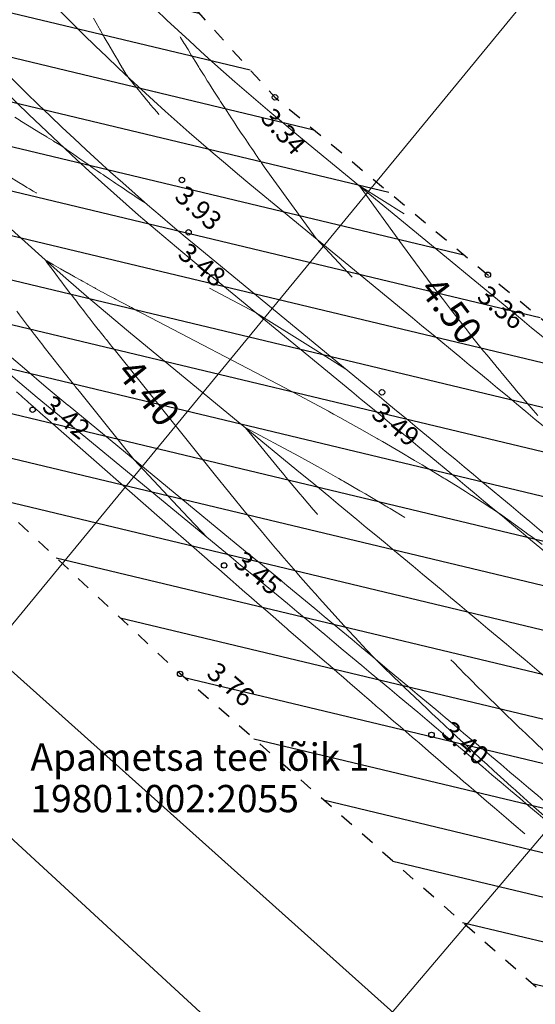
# Model space of a CAD drawing. Units: metres. Extents: x 533114 to 534079, y 6587221 to 6588450.
# Drawn here: x 533352 to 533371, y 6588028 to 6588064 of the extents above; entities that cross this region are included whole.
import ezdxf
from ezdxf.enums import TextEntityAlignment as Align

# ---------------------------------------------------------------- set-up
doc = ezdxf.new("R2010")
doc.units = ezdxf.units.M
for name, pattern in [('DASHED', [0.75, 0.5, -0.25]), ('DGN Style 2', [18.089916, 10.853949, -7.235966]), ('KRUUSKILL', [2, 1, -1])]:
    doc.linetypes.add(name, pattern=pattern)
for name, color, linetype in [('_kaevepõhi', 6, 'Continuous'), ('KORGUS-EH2000', 7, 'Continuous'), ('PIIR', 32, 'Continuous')]:
    doc.layers.add(name, color=color, linetype=linetype)
for name, color, linetype, lineweight in [('L_AADRESS', 7, 'Continuous', 0), ('TP-Korgused', 7, 'Continuous', 0), ('TP-piketaaz', 7, 'Continuous', 0), ('TP-tee', 3, 'Continuous', 0), ('TP-teetelg', 5, 'DASHED', 0), ('TP-vertikaal', 111, 'Continuous', 0), ('TUNNUS', 7, 'Continuous', 0)]:
    doc.layers.add(name, color=color, linetype=linetype, lineweight=lineweight)
doc.layers.add('TP-viirutus-kruuskate', color=7, linetype='Continuous', lineweight=0, true_color=0xedcd58)
doc.styles.add('italic', font='italic')
doc.styles.add('romanc', font='romanc')
doc.styles.add('Style-Arial', font='arial.ttf')

msp = doc.modelspace()

# ---------------------------------------------------------------- hatches: boundary and pattern name
at = {"layer": '_kaevepõhi', "ltscale": 0.5}
h = msp.add_hatch(dxfattribs=at)
h.set_pattern_fill('ANSI31', color=256, scale=0.5, angle=-58.46086295)
h.paths.add_polyline_path([(533315.924, 6588113.069), (533324.14, 6588115.144), (533329.516, 6588117.338), (533332.35, 6588113.525), (533337.342, 6588114.636), (533344.566, 6588122.808), (533349.889, 6588127.644), (533353.336, 6588131.417), (533361.048, 6588139.382), (533368.468, 6588146.728), (533375.14, 6588153.57), (533381.395, 6588159.872), (533396.981, 6588176.335), (533403.426, 6588183.362), (533404.765, 6588184.23), (533409.509, 6588189.509), (533415.33, 6588199.706), (533418.562, 6588203.284), (533423.196, 6588207.593), (533428.446, 6588212.658), (533431.089, 6588210.185), (533432.317, 6588208.226), (533437.218, 6588211.297), (533443.706, 6588216.451), (533449.082, 6588220.637), (533451.429, 6588223.185), (533449.513, 6588225.374), (533445.015, 6588224.589), (533449.429, 6588229.053), (533452.395, 6588231.953), (533453.413, 6588227.884), (533454.397, 6588225.952), (533457.832, 6588228.899), (533463.492, 6588223.122), (533456.175, 6588215.607), (533450.92, 6588210.383), (533444.179, 6588203.546), (533440.099, 6588199.294), (533434.412, 6588193.266), (533426.441, 6588185.421), (533420.613, 6588179.311), (533411.491, 6588169.191), (533404.413, 6588162.005), (533397.857, 6588155.102), (533387.805, 6588145.213), (533375.518, 6588132.246), (533358.827, 6588115.745), (533345.474, 6588101.735), (533347.358, 6588099.186), (533348.497, 6588097.379), (533344.848, 6588094.832), (533340.413, 6588087.611), (533344.163, 6588080.922), (533350.324, 6588073.586), (533355.452, 6588067.626), (533361.542, 6588060.882), (533369.35, 6588054.375), (533375.821, 6588049.081), (533385.37, 6588040.905), (533394.444, 6588033.173), (533402.173, 6588026.304), (533410.918, 6588018.811), (533420.775, 6588010.209), (533429.341, 6588002.95), (533438.182, 6587994.969), (533448.308, 6587986.456), (533457.585, 6587978.011), (533466.759, 6587969.993), (533475.142, 6587962.664), (533483.086, 6587955.83), (533492.426, 6587947.646), (533501.35, 6587939.862), (533510.01, 6587932.501), (533518.869, 6587924.584), (533527.057, 6587917.554), (533536.467, 6587909.391), (533543.452, 6587903.357), (533551.78, 6587895.986), (533560.695, 6587888.079), (533568.841, 6587881.132), (533576.467, 6587874.492), (533584.306, 6587867.519), (533592.843, 6587860.074), (533602.228, 6587851.904), (533612.9, 6587842.801), (533621.083, 6587835.478), (533630.147, 6587827.952), (533639.836, 6587819.469), (533649.905, 6587810.544), (533658.021, 6587803.316), (533666.099, 6587796.333), (533674.474, 6587788.987), (533682.268, 6587781.862), (533687.036, 6587777.851), (533692.498, 6587773.178), (533696.195, 6587769.975), (533703.439, 6587763.8), (533711.885, 6587756.541), (533720.381, 6587749.332), (533728.173, 6587742.452), (533740.152, 6587732.504), (533749.574, 6587723.928), (533756.731, 6587717.865), (533765.434, 6587710.308), (533774.387, 6587702.703), (533783.695, 6587696.687), (533790.102, 6587691.323), (533802.843, 6587680.424), (533806.63, 6587676.557), (533811.179, 6587671.352), (533817.979, 6587665.219), (533826.69, 6587657.622), (533832.085, 6587652.995), (533839.85, 6587646.251), (533850.082, 6587637.467), (533857.986, 6587630.474), (533863.483, 6587625.698), (533874.92, 6587616.288), (533881.213, 6587610.391), (533892.948, 6587600.283), (533901.128, 6587593.494), (533915.168, 6587581.258), (533923.977, 6587574.179), (533937.628, 6587557.538), (533944.275, 6587546.34), (533946.245, 6587538.564), (533948.159, 6587532.56), (533945.346, 6587533.307), (533941.473, 6587534.397), (533939.643, 6587535.637), (533938.972, 6587538.721), (533941.425, 6587541.113), (533939.334, 6587547.819), (533935.428, 6587553.634), (533928.591, 6587562.549), (533922.723, 6587569.937), (533917.839, 6587574.22), (533912.179, 6587578.816), (533909.44, 6587581.048), (533906.896, 6587583.434), (533903.6, 6587586.299), (533900.58, 6587588.851), (533896.172, 6587588.322), (533891.377, 6587582.707), (533895.619, 6587577.35), (533900.873, 6587573.463), (533903.359, 6587571.171), (533910.643, 6587564.03), (533916.527, 6587558.902), (533922.447, 6587553.653), (533926.756, 6587548.757), (533923.686, 6587546.722), (533921.438, 6587549.108), (533916.837, 6587553.642), (533914.008, 6587556.008), (533905.999, 6587563.043), (533898.271, 6587570.184), (533893.313, 6587574.845), (533884.694, 6587577.173), (533873.828, 6587587.167), (533863.645, 6587595.186), (533846.532, 6587612.139), (533840.367, 6587617.597), (533837.135, 6587620.169), (533831.324, 6587625.367), (533820.018, 6587633.497), (533809.387, 6587643.111), (533792.924, 6587656.762), (533778.354, 6587670.283), (533766.309, 6587681.176), (533744.582, 6587699.889), (533733.522, 6587709.86), (533730.645, 6587706.349), (533728.756, 6587704.617), (533725.856, 6587701.893), (533722.773, 6587698.617), (533718.081, 6587702.56), (533712.434, 6587707.313), (533717.274, 6587713.109), (533721.069, 6587719.877), (533714.039, 6587726.243), (533702.665, 6587736.286), (533674.308, 6587761.032), (533665.307, 6587768.152), (533654.056, 6587777.985), (533638.461, 6587792.014), (533625.586, 6587803.171), (533610.019, 6587817.265), (533596.748, 6587828.799), (533588.287, 6587835.095), (533582.913, 6587836.496), (533580.454, 6587838.55), (533577.59, 6587836.158), (533572.956, 6587841.386), (533570.996, 6587850.035), (533561.312, 6587859.618), (533549.536, 6587869.772), (533537.816, 6587880.125), (533525.183, 6587891.187), (533492.344, 6587921.292), (533475.189, 6587936.24), (533458.173, 6587951.27), (533441.833, 6587965.58), (533416.833, 6587987.411), (533409.575, 6587994.87), (533405.967, 6587994.805), (533402.798, 6587991.846), (533398.949, 6587988.283), (533393.836, 6587994.261), (533390.674, 6587997.632), (533392.59, 6588001.573), (533396.266, 6588005.137), (533394.328, 6588006.93), (533386.073, 6588015.021), (533373.16, 6588026.469), (533358.065, 6588039.747), (533343.288, 6588053.578), (533333.38, 6588065.221), (533322.563, 6588081.549), (533316.039, 6588098.152), (533310.3, 6588114.276), (533314.948, 6588116.295)])

# ---------------------------------------------------------------- linework, layer by layer
at = {"layer": '_kaevepõhi', "linetype": 'KRUUSKILL', "ltscale": 0.5, "flags": 128}
msp.add_lwpolyline([(533315.924, 6588113.069), (533324.14, 6588115.144), (533329.516, 6588117.338), (533332.35, 6588113.525), (533337.342, 6588114.636), (533344.566, 6588122.808), (533349.889, 6588127.644), (533353.336, 6588131.417), (533361.048, 6588139.382), (533368.468, 6588146.728), (533375.14, 6588153.57), (533381.395, 6588159.872), (533396.981, 6588176.335), (533403.426, 6588183.362), (533404.765, 6588184.23), (533409.509, 6588189.509), (533415.33, 6588199.706), (533418.562, 6588203.284), (533423.196, 6588207.593), (533428.446, 6588212.658), (533431.089, 6588210.185), (533432.317, 6588208.226), (533437.218, 6588211.297), (533443.706, 6588216.451), (533449.082, 6588220.637), (533451.429, 6588223.185), (533449.513, 6588225.374), (533445.015, 6588224.589), (533449.429, 6588229.053), (533452.395, 6588231.953), (533453.413, 6588227.884), (533454.397, 6588225.952), (533457.832, 6588228.899), (533463.492, 6588223.122), (533456.175, 6588215.607), (533450.92, 6588210.383), (533444.179, 6588203.546), (533440.099, 6588199.294), (533434.412, 6588193.266), (533426.441, 6588185.421), (533420.613, 6588179.311), (533411.491, 6588169.191), (533404.413, 6588162.005), (533397.857, 6588155.102), (533387.805, 6588145.213), (533375.518, 6588132.246), (533358.827, 6588115.745), (533345.474, 6588101.735), (533347.358, 6588099.186), (533348.497, 6588097.379), (533344.848, 6588094.832), (533340.413, 6588087.611), (533344.163, 6588080.922), (533350.324, 6588073.586), (533355.452, 6588067.626), (533361.542, 6588060.882), (533369.35, 6588054.375), (533375.821, 6588049.081), (533385.37, 6588040.905), (533394.444, 6588033.173), (533402.173, 6588026.304), (533410.918, 6588018.811), (533420.775, 6588010.209), (533429.341, 6588002.95), (533438.182, 6587994.969), (533448.308, 6587986.456), (533457.585, 6587978.011), (533466.759, 6587969.993), (533475.142, 6587962.664), (533483.086, 6587955.83), (533492.426, 6587947.646), (533501.35, 6587939.862), (533510.01, 6587932.501), (533518.869, 6587924.584), (533527.057, 6587917.554), (533536.467, 6587909.391), (533543.452, 6587903.357), (533551.78, 6587895.986), (533560.695, 6587888.079), (533568.841, 6587881.132), (533576.467, 6587874.492), (533584.306, 6587867.519), (533592.843, 6587860.074), (533602.228, 6587851.904), (533612.9, 6587842.801), (533621.083, 6587835.478), (533630.147, 6587827.952), (533639.836, 6587819.469), (533649.905, 6587810.544), (533658.021, 6587803.316), (533666.099, 6587796.333), (533674.474, 6587788.987), (533682.268, 6587781.862), (533687.036, 6587777.851), (533692.498, 6587773.178), (533696.195, 6587769.975), (533703.439, 6587763.8), (533711.885, 6587756.541), (533720.381, 6587749.332), (533728.173, 6587742.452), (533740.152, 6587732.504), (533749.574, 6587723.928), (533756.731, 6587717.865), (533765.434, 6587710.308), (533774.387, 6587702.703), (533783.695, 6587696.687), (533790.102, 6587691.323), (533802.843, 6587680.424), (533806.63, 6587676.557), (533811.179, 6587671.352), (533817.979, 6587665.219), (533826.69, 6587657.622), (533832.085, 6587652.995), (533839.85, 6587646.251), (533850.082, 6587637.467), (533857.986, 6587630.474), (533863.483, 6587625.698), (533874.92, 6587616.288), (533881.213, 6587610.391), (533892.948, 6587600.283), (533901.128, 6587593.494), (533915.168, 6587581.258), (533923.977, 6587574.179), (533937.628, 6587557.538), (533944.275, 6587546.34), (533946.245, 6587538.564), (533948.159, 6587532.56), (533945.346, 6587533.307), (533941.473, 6587534.397), (533939.643, 6587535.637), (533938.972, 6587538.721), (533941.425, 6587541.113), (533939.334, 6587547.819), (533935.428, 6587553.634), (533928.591, 6587562.549), (533922.723, 6587569.937), (533917.839, 6587574.22), (533912.179, 6587578.816), (533909.44, 6587581.048), (533906.896, 6587583.434), (533903.6, 6587586.299), (533900.58, 6587588.851), (533896.172, 6587588.322), (533891.377, 6587582.707), (533895.619, 6587577.35), (533900.873, 6587573.463), (533903.359, 6587571.171), (533910.643, 6587564.03), (533916.527, 6587558.902), (533922.447, 6587553.653), (533926.756, 6587548.757), (533923.686, 6587546.722), (533921.438, 6587549.108), (533916.837, 6587553.642), (533914.008, 6587556.008), (533905.999, 6587563.043), (533898.271, 6587570.184), (533893.313, 6587574.845), (533884.694, 6587577.173), (533873.828, 6587587.167), (533863.645, 6587595.186), (533846.532, 6587612.139), (533840.367, 6587617.597), (533837.135, 6587620.169), (533831.324, 6587625.367), (533820.018, 6587633.497), (533809.387, 6587643.111), (533792.924, 6587656.762), (533778.354, 6587670.283), (533766.309, 6587681.176), (533744.582, 6587699.889), (533733.522, 6587709.86), (533730.645, 6587706.349), (533728.756, 6587704.617), (533725.856, 6587701.893), (533722.773, 6587698.617), (533718.081, 6587702.56), (533712.434, 6587707.313), (533717.274, 6587713.109), (533721.069, 6587719.877), (533714.039, 6587726.243), (533702.665, 6587736.286), (533674.308, 6587761.032), (533665.307, 6587768.152), (533654.056, 6587777.985), (533638.461, 6587792.014), (533625.586, 6587803.171), (533610.019, 6587817.265), (533596.748, 6587828.799), (533588.287, 6587835.095), (533582.913, 6587836.496), (533580.454, 6587838.55), (533577.59, 6587836.158), (533572.956, 6587841.386), (533570.996, 6587850.035), (533561.312, 6587859.618), (533549.536, 6587869.772), (533537.816, 6587880.125), (533525.183, 6587891.187), (533492.344, 6587921.292), (533475.189, 6587936.24), (533458.173, 6587951.27), (533441.833, 6587965.58), (533416.833, 6587987.411), (533409.575, 6587994.87), (533405.967, 6587994.805), (533402.798, 6587991.846), (533398.949, 6587988.283), (533393.836, 6587994.261), (533390.674, 6587997.632), (533392.59, 6588001.573), (533396.266, 6588005.137), (533394.328, 6588006.93), (533386.073, 6588015.021), (533373.16, 6588026.469), (533358.065, 6588039.747), (533343.288, 6588053.578), (533333.38, 6588065.221), (533322.563, 6588081.549), (533316.039, 6588098.152), (533310.3, 6588114.276), (533314.948, 6588116.295)], close=True, dxfattribs=at)
at = {"layer": 'KORGUS-EH2000', "linetype": 'Continuous'}
for centre in [(533361.542, 6588060.882), (533358.129, 6588057.849), (533358.375, 6588055.932), (533369.35, 6588054.375), (533365.466, 6588050.067), (533352.656, 6588049.429), (533359.677, 6588043.722), (533358.065, 6588039.747), (533367.282, 6588037.511)]:
    msp.add_circle(centre, 0.1, dxfattribs=at)
at = {"layer": 'PIIR', "color": 240, "linetype": 'Continuous', "lineweight": 0}
for points in [[(533510.76, 6588262.36), (533586.77, 6588340.38), (533606.52, 6588321.77), (533587.62, 6588232.61), (533383.72, 6588024.88), (533376.65, 6588017.68), (533344.49, 6588046.47), (533335.98, 6588055.33), (533331.84, 6588060.65), (533327.71, 6588066.32), (533323.57, 6588072.58), (533319.44, 6588080.02), (533319.41, 6588080.08), (533326.35, 6588087.33), (533337.96, 6588099.49), (533346.78, 6588077.3), (533347.79, 6588095.03), (533476.44, 6588227.12), (533488.07, 6588235.45), (533501.03, 6588248.79)], [(533315.17, 6588076.66), (533319.41, 6588080.08), (533319.44, 6588080.02), (533323.57, 6588072.58), (533327.71, 6588066.32), (533331.84, 6588060.65), (533335.98, 6588055.33), (533344.49, 6588046.47), (533376.65, 6588017.68), (533400.96, 6587995.71), (533397.19, 6587992.31), (533389.81, 6587999.08), (533385.37, 6588003.12), (533363.31, 6588023.19), (533335.79, 6588048.53), (533324.26, 6588061.31)], [(533297.25, 6588015.97), (533335.79, 6588048.53), (533363.31, 6588023.19), (533322.33, 6587988.07)]]:
    msp.add_lwpolyline(points, close=True, dxfattribs=at)
at = {"layer": 'TP-piketaaz', "color": 9, "linetype": 'Continuous', "lineweight": 13, "flags": 128}
for points in [[(533372.993, 6588067.196), (533346.088, 6588034.493)], [(533387.817, 6588053.214), (533361.203, 6588021.888)]]:
    msp.add_lwpolyline(points, dxfattribs=at)
at = {"layer": 'TP-tee', "color": 9, "linetype": 'Continuous', "lineweight": 13}
for p, q in [((533366.587, 6588052.796), (533360.626, 6588057.7)), ((533364.364, 6588050.093), (533358.402, 6588054.998)), ((533359.916, 6588044.687), (533353.955, 6588049.592))]:
    msp.add_line(p, q, dxfattribs=at)
at = {"layer": 'TP-tee', "color": 9, "linetype": 'Continuous', "lineweight": 13, "extrusion": (0, 0, -1)}
msp.add_lwpolyline([(-533339.695, 6588087.24, -0.099393), (-533362.214, 6588059.631), (-533368.176, 6588054.727, 0.007139), (-533390.173, 6588036.096), (-533691.259, 6587773.616, -0.001318), (-533695.204, 6587770.196), (-533773.293, 6587702.84, -0.049389), (-533778.774, 6587698.985), (-533781.672, 6587697.348, 0.049389), (-533785.299, 6587694.796)], format="xyb", dxfattribs=at)
at = {"layer": 'TP-tee', "color": 9, "linetype": 'Continuous', "lineweight": 13}
for radius, start in [(103.5, 193.84618), (93, 207.51523), (96.5, 207.51527)]:
    msp.add_arc((533419.712, 6588129.518), radius, start, 230.55505, dxfattribs=at)
at = {"layer": 'TP-tee', "color": 9, "linetype": 'Continuous', "lineweight": 13, "extrusion": (0, 0, -1)}
for radius in [1007, 1003.5, 996.5]:
    msp.add_arc((-532726.803, 6587275.155), radius, 129.444952, 131.081095, dxfattribs=at)
at = {"layer": 'TP-teetelg', "color": 9, "linetype": 'ByBlock', "lineweight": 0}
msp.add_lwpolyline([(533318.777, 6588121.157), (533322.623, 6588105.569, 0.161509), (533356.179, 6588052.295), (533362.14, 6588047.39, -0.007139), (533383.93, 6588028.935), (533685.016, 6587766.456, 0.001318), (533688.999, 6587763.002), (533868.696, 6587608.006, -0.005763), (533877.335, 6587600.379), (533895.019, 6587584.401)], format="xyb", dxfattribs=at)
at = {"layer": 'TP-vertikaal', "color": 9, "linetype": 'Continuous', "lineweight": 13, "flags": 128}
for points, elevation in [([(533357.289, 6588060.244), (533357.267, 6588060.271), (533357.121, 6588060.445), (533357.096, 6588060.475), (533356.972, 6588060.624), (533356.925, 6588060.68), (533356.824, 6588060.803), (533356.756, 6588060.886), (533356.664, 6588060.998), (533356.587, 6588061.092), (533356.466, 6588061.24), (533356.418, 6588061.298), (533356.383, 6588061.341), (533356.25, 6588061.505), (533356.239, 6588061.52), (533356.148, 6588061.632), (533356.111, 6588061.693), (533356.093, 6588061.723), (533355.957, 6588061.948), (533355.946, 6588061.967), (533355.812, 6588062.192), (533355.802, 6588062.209), (533355.672, 6588062.427), (533355.551, 6588062.633), (533355.534, 6588062.662), (533355.417, 6588062.862), (533355.396, 6588062.898), (533355.284, 6588063.091), (533355.259, 6588063.133), (533355.235, 6588063.175), (533355.133, 6588063.352), (533355.123, 6588063.369), (533355.093, 6588063.422), (533354.988, 6588063.606), (533354.889, 6588063.779)], 4.4), ([(533356.824, 6588056.986), (533356.622, 6588057.117), (533356.423, 6588057.249), (533356.393, 6588057.269), (533356.358, 6588057.292), (533356.164, 6588057.421), (533356.111, 6588057.456), (533355.935, 6588057.573), (533355.784, 6588057.675), (533355.707, 6588057.727), (533355.618, 6588057.787), (533355.479, 6588057.881), (533355.393, 6588057.939), (533355.294, 6588058.007), (533355.251, 6588058.035), (533355.148, 6588058.106), (533355.024, 6588058.191), (533354.881, 6588058.29), (533354.797, 6588058.347), (533354.725, 6588058.397), (533354.571, 6588058.504), (533354.392, 6588058.629), (533354.345, 6588058.662), (533354.304, 6588058.69), (533354.119, 6588058.82), (533353.905, 6588058.971), (533353.885, 6588058.985), (533353.756, 6588059.077), (533353.693, 6588059.114), (533353.661, 6588059.134), (533353.423, 6588059.277), (533353.417, 6588059.281), (533353.183, 6588059.422), (533353.173, 6588059.428), (533352.944, 6588059.568), (533352.723, 6588059.704), (533352.705, 6588059.715), (533352.686, 6588059.727), (533352.466, 6588059.862), (533352.254, 6588059.994), (533352.228, 6588060.011), (533352.203, 6588060.027), (533352.006, 6588060.149)], 4.3), ([(533371.179, 6588049.215), (533371.011, 6588049.41), (533370.863, 6588049.582), (533370.847, 6588049.601), (533370.799, 6588049.656), (533370.399, 6588050.126), (533370.315, 6588050.226), (533369.868, 6588050.76), (533369.81, 6588050.831), (533369.794, 6588050.85), (533369.683, 6588050.984), (533369.65, 6588051.024), (533369.319, 6588051.429), (533369.194, 6588051.581), (533368.803, 6588052.069), (533368.601, 6588052.321), (533368.573, 6588052.356), (533368.537, 6588052.401), (533368.477, 6588052.477), (533368.208, 6588052.82), (533368.013, 6588053.067), (533367.717, 6588053.452), (533367.432, 6588053.822), (533367.327, 6588053.96), (533367.306, 6588053.987), (533366.213, 6588055.465), (533364.646, 6588057.631), (533366.28, 6588056.609)], 4.5), ([(533371.505, 6588034.455), (533370.929, 6588034.967), (533370.65, 6588035.216), (533370.246, 6588035.58), (533370.232, 6588035.593), (533370.053, 6588035.755), (533369.566, 6588036.197), (533369.309, 6588036.432), (533369.158, 6588036.571), (533368.889, 6588036.818), (533368.76, 6588036.937), (533368.457, 6588037.217), (533368.215, 6588037.441), (533367.979, 6588037.661), (533367.777, 6588037.85), (533367.543, 6588038.069), (533367.3, 6588038.297), (533367.145, 6588038.444), (533366.875, 6588038.7), (533366.659, 6588038.904), (533366.309, 6588039.238), (533366.209, 6588039.334), (533366.141, 6588039.399), (533365.854, 6588039.674), (533365.545, 6588039.972), (533365.35, 6588040.16), (533365.177, 6588040.329), (533364.897, 6588040.627), (533364.469, 6588041.088), (533364.453, 6588041.106), (533364.445, 6588041.113), (533364.268, 6588041.306), (533364.26, 6588041.315), (533364.101, 6588041.489), (533364.073, 6588041.519), (533363.643, 6588041.992), (533363.163, 6588042.527), (533363.1, 6588042.597), (533363.024, 6588042.683), (533363.005, 6588042.704), (533362.876, 6588042.849), (533362.484, 6588043.295), (533362.409, 6588043.38), (533362.303, 6588043.502), (533361.798, 6588044.083), (533361.748, 6588044.142), (533361.67, 6588044.232), (533361.562, 6588044.36), (533361.193, 6588044.793), (533361.031, 6588044.985), (533360.592, 6588045.508), (533360.482, 6588045.64), (533360.46, 6588045.666), (533359.311, 6588047.075), (533355.644, 6588051.645), (533355.6, 6588051.7), (533355.462, 6588051.873), (533355.362, 6588051.998), (533355.334, 6588052.033), (533355.322, 6588052.047), (533355.28, 6588052.101), (533355.135, 6588052.284), (533355.099, 6588052.329), (533355.064, 6588052.373), (533354.918, 6588052.558), (533354.768, 6588052.75), (533354.739, 6588052.787), (533354.71, 6588052.823), (533354.56, 6588053.017), (533354.535, 6588053.049), (533354.382, 6588053.247), (533354.224, 6588053.452), (533354.205, 6588053.477), (533354.084, 6588053.635), (533354.067, 6588053.657), (533354.028, 6588053.708), (533354.013, 6588053.728), (533353.853, 6588053.939), (533353.688, 6588054.158), (533353.668, 6588054.183), (533353.504, 6588054.403), (533353.334, 6588054.63), (533353.327, 6588054.64), (533353.158, 6588054.868), (533353.127, 6588054.91), (533353.173, 6588054.883), (533353.424, 6588054.74), (533353.429, 6588054.737), (533353.675, 6588054.597), (533353.914, 6588054.462), (533353.927, 6588054.455), (533354.162, 6588054.323), (533354.179, 6588054.313), (533354.196, 6588054.303), (533354.431, 6588054.173), (533354.487, 6588054.142), (533354.492, 6588054.139), (533354.664, 6588054.043), (533354.684, 6588054.033), (533354.907, 6588053.91), (533354.936, 6588053.894), (533354.967, 6588053.877), (533355.189, 6588053.756), (533355.224, 6588053.737), (533355.443, 6588053.618), (533355.654, 6588053.504), (533355.696, 6588053.482), (533355.904, 6588053.371), (533355.95, 6588053.346), (533355.998, 6588053.321), (533356.204, 6588053.212), (533356.22, 6588053.203), (533356.28, 6588053.171), (533356.42, 6588053.097), (533356.458, 6588053.078), (533356.515, 6588053.048), (533356.713, 6588052.944), (533361.904, 6588050.227), (533363.508, 6588049.371), (533363.538, 6588049.354), (533363.688, 6588049.272), (533363.925, 6588049.141), (533364.509, 6588048.817), (533364.667, 6588048.727), (533365.153, 6588048.452), (533365.182, 6588048.435), (533365.286, 6588048.376), (533365.325, 6588048.353), (533365.486, 6588048.26), (533366.134, 6588047.883), (533366.663, 6588047.57), (533366.747, 6588047.52), (533366.772, 6588047.505), (533366.938, 6588047.405), (533367.037, 6588047.346), (533367.675, 6588046.957), (533367.737, 6588046.92), (533367.784, 6588046.891), (533368.318, 6588046.56), (533368.33, 6588046.552), (533368.529, 6588046.428), (533368.752, 6588046.287), (533368.761, 6588046.281), (533369.308, 6588045.933), (533369.323, 6588045.923), (533369.661, 6588045.704), (533369.859, 6588045.563), (533370.082, 6588045.403), (533370.432, 6588045.15), (533370.755, 6588044.915), (533370.832, 6588044.859), (533370.944, 6588044.777), (533371.337, 6588044.489)], 4.4), ([(533360.126, 6588043.019), (533359.896, 6588043.22), (533359.482, 6588043.58), (533359.204, 6588043.822), (533359.052, 6588043.955), (533357.71, 6588045.129), (533353.395, 6588048.912), (533353.336, 6588048.963), (533353.173, 6588049.107), (533353.132, 6588049.142), (533353.017, 6588049.244), (533352.951, 6588049.302), (533352.894, 6588049.352), (533352.729, 6588049.499), (533352.674, 6588049.548), (533352.508, 6588049.696), (533352.455, 6588049.744), (533352.288, 6588049.893), (533352.236, 6588049.941), (533352.069, 6588050.091)], 4.25), ([(533360.126, 6588043.019), (533360.442, 6588042.744), (533360.588, 6588042.617), (533360.975, 6588042.281), (533361.28, 6588042.015), (533361.571, 6588041.763), (533361.807, 6588041.558), (533361.972, 6588041.414), (533362.057, 6588041.34), (533362.386, 6588041.055), (533362.665, 6588040.813), (533362.936, 6588040.577), (533363.172, 6588040.372), (533363.357, 6588040.212), (533363.561, 6588040.035), (533363.818, 6588039.813), (533364.05, 6588039.612), (533364.304, 6588039.392), (533364.539, 6588039.189), (533364.744, 6588039.011), (533364.91, 6588038.868), (533365.067, 6588038.732), (533365.256, 6588038.568), (533365.437, 6588038.412), (533365.675, 6588038.206), (533365.907, 6588038.006), (533366.131, 6588037.812), (533366.352, 6588037.621), (533366.573, 6588037.431), (533366.704, 6588037.318)], 4.25), ([(533366.704, 6588037.318), (533366.825, 6588037.213), (533367.064, 6588037.007), (533367.275, 6588036.825), (533367.519, 6588036.615), (533367.833, 6588036.344), (533368.08, 6588036.131), (533368.214, 6588036.016), (533368.458, 6588035.806), (533368.645, 6588035.645), (533368.908, 6588035.418), (533369.296, 6588035.085), (533369.589, 6588034.833), (533370.015, 6588034.467), (533370.299, 6588034.223), (533370.699, 6588033.88)], 4.25)]:
    msp.add_lwpolyline(points, dxfattribs=dict(at, elevation=elevation))
at = {"layer": 'TP-vertikaal', "color": 9, "linetype": 'DGN Style 2', "lineweight": 13, "flags": 128}
for points, elevation in [([(533364.374, 6588054.293), (533363.057, 6588055.7), (533361.149, 6588058.336), (533361.047, 6588058.483), (533360.995, 6588058.56), (533360.956, 6588058.617), (533360.887, 6588058.717), (533360.859, 6588058.758), (533360.841, 6588058.783), (533360.75, 6588058.918), (533360.689, 6588059.007), (533360.625, 6588059.103), (533360.537, 6588059.232), (533360.469, 6588059.334), (533360.386, 6588059.456), (533360.308, 6588059.572), (533360.236, 6588059.681), (533360.163, 6588059.79), (533360.086, 6588059.906), (533360.018, 6588060.009), (533359.938, 6588060.132), (533359.874, 6588060.23), (533359.825, 6588060.303), (533359.811, 6588060.325), (533359.79, 6588060.357), (533359.701, 6588060.495), (533359.643, 6588060.583), (533359.549, 6588060.728), (533359.496, 6588060.81), (533359.447, 6588060.887), (533359.351, 6588061.036), (533359.306, 6588061.107), (533359.206, 6588061.263), (533359.101, 6588061.429), (533359.062, 6588061.49), (533358.954, 6588061.664), (533358.919, 6588061.718), (533358.893, 6588061.759), (533358.803, 6588061.903), (533358.782, 6588061.937), (533358.749, 6588061.989), (533358.636, 6588062.173), (533358.612, 6588062.211), (533358.495, 6588062.401), (533358.476, 6588062.432), (533358.355, 6588062.63), (533358.228, 6588062.84), (533358.216, 6588062.858), (533358.085, 6588063.076), (533358.071, 6588063.098), (533357.94, 6588063.316), (533357.938, 6588063.32), (533357.856, 6588063.457), (533357.987, 6588063.366), (533358.01, 6588063.35), (533358.2, 6588063.219), (533358.341, 6588063.121), (533358.413, 6588063.072), (533358.527, 6588062.994), (533358.627, 6588062.926), (533358.761, 6588062.834), (533358.841, 6588062.78), (533359.013, 6588062.664), (533359.055, 6588062.635), (533359.27, 6588062.491), (533359.298, 6588062.473)], 4.45), ([(533359.063, 6588044.742), (533358.169, 6588045.687), (533356.386, 6588047.592), (533354.374, 6588050.101), (533354.223, 6588050.286), (533354.187, 6588050.332), (533354.16, 6588050.365), (533354.056, 6588050.494), (533354.012, 6588050.549), (533354, 6588050.564), (533353.96, 6588050.615), (533353.815, 6588050.796), (533353.675, 6588050.971), (533353.63, 6588051.028), (533353.584, 6588051.087), (533353.446, 6588051.261), (533353.314, 6588051.429), (533353.263, 6588051.494), (533353.134, 6588051.659), (533353.081, 6588051.728), (533353.026, 6588051.8), (533352.9, 6588051.962), (533352.856, 6588052.019), (533352.762, 6588052.14), (533352.733, 6588052.177), (533352.719, 6588052.196), (533352.6, 6588052.35), (533352.539, 6588052.431), (533352.475, 6588052.515), (533352.36, 6588052.667), (533352.248, 6588052.813), (533352.181, 6588052.902), (533352.113, 6588052.995), (533352.004, 6588053.138), (533351.899, 6588053.278), (533351.827, 6588053.375), (533351.753, 6588053.476), (533351.651, 6588053.612), (533351.571, 6588053.719), (533351.509, 6588053.805), (533351.494, 6588053.825), (533351.476, 6588053.849), (533351.397, 6588053.958), (533351.302, 6588054.087), (533351.211, 6588054.211), (533351.128, 6588054.325), (533351.04, 6588054.445), (533350.956, 6588054.563), (533350.868, 6588054.685), (533350.784, 6588054.802), (533350.702, 6588054.915), (533350.612, 6588055.041), (533350.52, 6588055.172), (533350.442, 6588055.28), (533350.377, 6588055.372), (533350.294, 6588055.489), (533350.285, 6588055.503), (533350.273, 6588055.52), (533350.201, 6588055.622), (533350.104, 6588055.76), (533350.004, 6588055.904), (533349.936, 6588056.001), (533349.87, 6588056.095), (533349.769, 6588056.242), (533349.664, 6588056.395), (533349.603, 6588056.483), (533349.543, 6588056.569), (533349.437, 6588056.725), (533349.328, 6588056.887), (533349.272, 6588056.967), (533349.223, 6588057.039), (533349.12, 6588057.192), (533349.108, 6588057.209), (533349.058, 6588057.283), (533348.945, 6588057.452), (533348.898, 6588057.522), (533348.783, 6588057.695), (533348.739, 6588057.761), (533348.622, 6588057.938), (533348.501, 6588058.122), (533348.461, 6588058.182), (533348.338, 6588058.371), (533348.301, 6588058.426), (533348.176, 6588058.619), (533348.142, 6588058.671), (533348.016, 6588058.865), (533347.986, 6588058.912), (533347.954, 6588058.961), (533347.826, 6588059.16), (533347.695, 6588059.367), (533347.67, 6588059.406), (533347.536, 6588059.617), (533347.514, 6588059.651), (533347.493, 6588059.685), (533347.359, 6588059.897), (533347.221, 6588060.118), (533347.205, 6588060.144), (533347.189, 6588060.169), (533347.051, 6588060.39), (533346.91, 6588060.62), (533346.899, 6588060.637), (533346.892, 6588060.648), (533346.883, 6588060.664), (533346.747, 6588060.885), (533346.601, 6588061.124), (533346.591, 6588061.14), (533346.446, 6588061.38), (533346.311, 6588061.605), (533346.525, 6588061.453), (533346.528, 6588061.451), (533346.761, 6588061.287), (533346.987, 6588061.128), (533347.009, 6588061.113), (533347.225, 6588060.963), (533347.235, 6588060.956), (533347.454, 6588060.804), (533347.473, 6588060.791), (533347.492, 6588060.778), (533347.711, 6588060.628), (533347.922, 6588060.483), (533347.949, 6588060.465), (533347.977, 6588060.447), (533348.188, 6588060.303), (533348.219, 6588060.282), (533348.427, 6588060.142), (533348.627, 6588060.008), (533348.666, 6588059.982), (533348.706, 6588059.956), (533348.906, 6588059.823), (533348.909, 6588059.82), (533348.952, 6588059.792), (533349.146, 6588059.664), (533349.194, 6588059.633), (533349.386, 6588059.506), (533349.572, 6588059.384), (533349.626, 6588059.349), (533349.809, 6588059.23), (533349.867, 6588059.193), (533349.928, 6588059.154), (533350.109, 6588059.037), (533350.173, 6588058.996), (533350.35, 6588058.883), (533350.521, 6588058.773), (533350.592, 6588058.729), (533350.609, 6588058.718), (533350.678, 6588058.675), (533350.834, 6588058.576), (533350.998, 6588058.472), (533351.077, 6588058.424), (533351.159, 6588058.373), (533351.32, 6588058.272), (533351.476, 6588058.175), (533351.563, 6588058.121), (533351.653, 6588058.066), (533351.806, 6588057.972), (533351.901, 6588057.914), (533352.05, 6588057.823), (533352.149, 6588057.763), (533352.294, 6588057.674), (533352.312, 6588057.663), (533352.325, 6588057.655), (533352.448, 6588057.581), (533352.538, 6588057.527), (533352.675, 6588057.444), (533352.783, 6588057.38), (533352.916, 6588057.301), (533353.028, 6588057.235), (533353.157, 6588057.158), (533353.273, 6588057.09), (533353.394, 6588057.019), (533353.519, 6588056.945), (533353.644, 6588056.873), (533353.764, 6588056.802), (533353.882, 6588056.733), (533354.011, 6588056.659), (533354.032, 6588056.647), (533354.056, 6588056.633), (533354.165, 6588056.571), (533354.257, 6588056.518), (533354.395, 6588056.439), (533354.504, 6588056.377), (533354.646, 6588056.296), (533354.75, 6588056.237), (533354.897, 6588056.154), (533354.998, 6588056.097), (533355.095, 6588056.042), (533355.245, 6588055.959), (533355.338, 6588055.906), (533355.493, 6588055.821), (533355.653, 6588055.733), (533355.741, 6588055.684), (533355.761, 6588055.673), (533355.801, 6588055.651), (533355.865, 6588055.616), (533355.989, 6588055.548), (533356.07, 6588055.504), (533356.237, 6588055.413), (533356.411, 6588055.319), (533356.486, 6588055.278), (533356.664, 6588055.183), (533356.735, 6588055.145), (533356.803, 6588055.108), (533356.984, 6588055.012), (533357.049, 6588054.977), (533357.234, 6588054.88), (533357.426, 6588054.779), (533357.484, 6588054.749), (533357.542, 6588054.719), (533357.558, 6588054.71), (533357.597, 6588054.689), (533357.733, 6588054.618), (533357.935, 6588054.515), (533357.984, 6588054.489), (533360.834, 6588052.997), (533363.046, 6588051.615), (533364.146, 6588050.92)], 4.35), ([(533392.362, 6588021.508), (533392.607, 6588021.371), (533392.437, 6588021.595), (533391.306, 6588023.061), (533391.194, 6588023.203), (533390.153, 6588024.503), (533389.921, 6588024.787), (533388.979, 6588025.92), (533388.622, 6588026.34), (533387.783, 6588027.312), (533387.297, 6588027.863), (533386.565, 6588028.679), (533385.945, 6588029.356), (533385.325, 6588030.021), (533385.092, 6588030.268), (533384.82, 6588030.553), (533384.566, 6588030.82), (533384.512, 6588030.876), (533384.452, 6588030.938), (533384.271, 6588031.124), (533384.061, 6588031.34), (533383.921, 6588031.483), (533383.805, 6588031.601), (533383.44, 6588031.968), (533383.156, 6588032.253), (533383.152, 6588032.257), (533382.933, 6588032.473), (533382.773, 6588032.632), (533382.656, 6588032.746), (533382.493, 6588032.905), (533382.096, 6588033.288), (533381.827, 6588033.547), (533381.717, 6588033.652), (533381.616, 6588033.748), (533381.46, 6588033.896), (533381.274, 6588034.071), (533381.156, 6588034.182), (533380.897, 6588034.422), (533380.478, 6588034.81), (533380.392, 6588034.888), (533380.249, 6588035.019), (533380.123, 6588035.134), (533379.916, 6588035.321), (533379.794, 6588035.431), (533379.357, 6588035.82), (533379.105, 6588036.044), (533378.887, 6588036.235), (533378.763, 6588036.344), (533378.752, 6588036.353), (533378.628, 6588036.461), (533378.409, 6588036.651), (533377.706, 6588037.25), (533377.588, 6588037.35), (533377.379, 6588037.526), (533377.227, 6588037.653), (533376.998, 6588037.843), (533376.736, 6588038.057), (533376.284, 6588038.428), (533376.087, 6588038.587), (533375.971, 6588038.681), (533375.859, 6588038.77), (533375.673, 6588038.92), (533375.564, 6588039.006), (533375.116, 6588039.358), (533374.838, 6588039.577), (533374.722, 6588039.667), (533374.54, 6588039.808), (533374.278, 6588040.009), (533374.106, 6588040.141), (533374.09, 6588040.153), (533373.662, 6588040.475), (533373.367, 6588040.698), (533373.203, 6588040.82), (533373.086, 6588040.907), (533372.889, 6588041.051), (533372.623, 6588041.247), (533372.561, 6588041.292), (533372.48, 6588041.352), (533372.142, 6588041.595), (533371.873, 6588041.789), (533371.753, 6588041.875), (533371.608, 6588041.978), (533371.346, 6588042.163), (533371.117, 6588042.324), (533370.973, 6588042.425), (533370.841, 6588042.517), (533370.604, 6588042.681), (533370.356, 6588042.852), (533370.231, 6588042.937), (533370.108, 6588043.021), (533369.855, 6588043.192), (533369.588, 6588043.372), (533369.394, 6588043.502), (533369.175, 6588043.648), (533368.978, 6588043.778), (533368.814, 6588043.886), (533368.713, 6588043.952), (533368.585, 6588044.036), (533368.349, 6588044.188), (533368.035, 6588044.392), (533367.703, 6588044.603), (533367.482, 6588044.744), (533367.339, 6588044.834), (533367.25, 6588044.89), (533367.17, 6588044.94), (533367.039, 6588045.022), (533366.829, 6588045.152), (533366.459, 6588045.382), (533365.985, 6588045.67), (533365.761, 6588045.806), (533365.692, 6588045.847), (533365.662, 6588045.866), (533365.604, 6588045.9), (533365.471, 6588045.98), (533365.026, 6588046.243), (533364.859, 6588046.342), (533364.655, 6588046.461), (533364.051, 6588046.811), (533363.984, 6588046.85), (533363.88, 6588046.909), (533363.75, 6588046.983), (533363.237, 6588047.273), (533363.101, 6588047.349), (533362.418, 6588047.728), (533362.264, 6588047.812), (533362.237, 6588047.826), (533360.634, 6588048.683), (533360.455, 6588048.777), (533360.581, 6588048.619), (533361.731, 6588047.211), (533361.753, 6588047.184), (533361.862, 6588047.053), (533361.941, 6588046.959), (533362.465, 6588046.336), (533362.551, 6588046.235), (533362.944, 6588045.775), (533362.965, 6588045.75), (533363.043, 6588045.659), (533363.072, 6588045.626), (533363.212, 6588045.464), (533363.684, 6588044.921), (533364.019, 6588044.541), (533364.152, 6588044.389), (533364.196, 6588044.339), (533364.3, 6588044.223), (533364.353, 6588044.163), (533364.376, 6588044.137), (533364.741, 6588043.731), (533364.921, 6588043.53), (533365.083, 6588043.352), (533365.379, 6588043.026), (533365.442, 6588042.958), (533365.547, 6588042.844), (533365.618, 6588042.767), (533365.732, 6588042.643), (533365.998, 6588042.357), (533366.177, 6588042.163), (533366.367, 6588041.962), (533366.625, 6588041.687), (533366.73, 6588041.577), (533366.813, 6588041.489), (533366.975, 6588041.318), (533367.11, 6588041.177), (533367.293, 6588040.987), (533367.453, 6588040.821), (533367.663, 6588040.604), (533367.888, 6588040.372), (533367.992, 6588040.266), (533368.097, 6588040.158), (533368.3, 6588039.953), (533368.51, 6588039.739), (533368.634, 6588039.615), (533368.747, 6588039.502), (533368.973, 6588039.276), (533369.171, 6588039.079), (533369.276, 6588038.975), (533369.401, 6588038.851), (533369.638, 6588038.619), (533369.933, 6588038.33), (533369.989, 6588038.276), (533370.06, 6588038.207), (533370.236, 6588038.037), (533370.472, 6588037.81), (533370.619, 6588037.669), (533370.724, 6588037.568), (533371.112, 6588037.201), (533371.379, 6588036.948), (533371.393, 6588036.935), (533371.633, 6588036.711), (533371.791, 6588036.563), (533371.899, 6588036.463), (533372.067, 6588036.308), (533372.486, 6588035.925), (533372.745, 6588035.687), (533372.848, 6588035.594), (533372.954, 6588035.499), (533373.13, 6588035.34), (533373.317, 6588035.172), (533373.429, 6588035.072), (533373.864, 6588034.687), (533374.117, 6588034.463), (533374.339, 6588034.268), (533374.488, 6588034.139), (533374.605, 6588034.037), (533374.81, 6588033.859), (533375.509, 6588033.262), (533375.635, 6588033.155), (533375.855, 6588032.969), (533375.865, 6588032.961), (533376.085, 6588032.776), (533376.212, 6588032.67), (533376.472, 6588032.455), (533376.92, 6588032.084), (533377.134, 6588031.909), (533377.262, 6588031.805), (533377.393, 6588031.698), (533377.483, 6588031.625), (533377.633, 6588031.504), (533378.076, 6588031.15), (533378.352, 6588030.929), (533378.478, 6588030.829), (533378.678, 6588030.672), (533378.787, 6588030.586), (533378.955, 6588030.454), (533379.075, 6588030.36), (533379.506, 6588030.027), (533379.803, 6588029.797), (533379.932, 6588029.699), (533380.113, 6588029.561), (533380.356, 6588029.377), (533380.537, 6588029.24), (533380.541, 6588029.236), (533380.951, 6588028.93), (533381.275, 6588028.688), (533381.408, 6588028.59), (533381.568, 6588028.472), (533381.809, 6588028.296), (533382.019, 6588028.142), (533382.082, 6588028.097), (533382.151, 6588028.046), (533382.468, 6588027.818), (533382.768, 6588027.602), (533383.044, 6588027.405), (533383.788, 6588026.881), (533384.543, 6588026.36), (533385.451, 6588025.746), (533386.063, 6588025.34), (533387.141, 6588024.641), (533387.606, 6588024.345), (533388.857, 6588023.565), (533389.169, 6588023.374), (533390.599, 6588022.52), (533390.755, 6588022.429), (533392.362, 6588021.508)], 4.45)]:
    msp.add_lwpolyline(points, dxfattribs=dict(at, elevation=elevation))
at = {"layer": 'TP-viirutus-kruuskate', "color": 9, "linetype": 'Continuous', "lineweight": 13}
msp.add_line((533364.681, 6588050.479), (533358.72, 6588055.384), dxfattribs=at)
msp.add_lwpolyline([(533394.383, 6587993.78), (533394.053, 6587994.156), (533397.693, 6587997.352, 0.339527), (533399.943, 6588008.699, 0.09904), (533397.668, 6588011.652), (533381.301, 6588025.92, 0.007139), (533359.599, 6588044.301), (533353.637, 6588049.206, -0.161509), (533318.739, 6588104.611), (533316.834, 6588112.335), (533317.319, 6588112.454)], format="xyb", dxfattribs=at)
msp.add_arc((533419.712, 6588129.518), 96, 207.51527, 230.55505, dxfattribs=at)
at = {"layer": 'TP-viirutus-kruuskate', "color": 9, "linetype": 'Continuous', "lineweight": 13, "extrusion": (0, 0, -1)}
msp.add_arc((-532726.803, 6587275.155), 1004, 129.444952, 131.081095, dxfattribs=at)

# ---------------------------------------------------------------- texts
at = {"layer": 'KORGUS-EH2000', "style": 'italic'}
for s, rotation, p in [(' 3.34 ', 312.0828, (533361.356, 6588060.714)), (' 3.48 ', 320.4057, (533358.216, 6588055.739)), (' 3.36 ', 320.193, (533369.19, 6588054.183)), (' 3.49 ', 320.9288, (533365.308, 6588049.873))]:
    msp.add_text(s, height=0.7, rotation=rotation, dxfattribs=at).set_placement(p, align=Align.TOP_LEFT)
at = {"layer": 'KORGUS-EH2000', "ltscale": 0.5, "style": 'italic'}
for s, rotation, p in [(' 3.93 ', 317.9641, (533358.129, 6588057.849)), (' 3.76 ', 319.3045, (533359.288, 6588040.371))]:
    msp.add_text(s, height=0.7, rotation=rotation, dxfattribs=at).set_placement(p, align=Align.TOP_LEFT)
at = {"layer": 'KORGUS-EH2000', "style": 'italic'}
for s, rotation, p in [(' 3.42 ', 320.8942, (533352.656, 6588049.429)), (' 3.45 ', 320.7615, (533359.677, 6588043.722)), (' 3.40 ', 319.8095, (533367.282, 6588037.511))]:
    msp.add_text(s, height=0.7, rotation=rotation, dxfattribs=at).set_placement(p, align=Align.BOTTOM_LEFT)
at = {"layer": 'L_AADRESS', "color": 240, "linetype": 'Continuous', "lineweight": 0, "style": 'romanc'}
msp.add_text('Apametsa tee lõik 1', height=1, dxfattribs=at).set_placement((533352.577, 6588036.195))
at = {"layer": 'TP-Korgused', "color": 9, "linetype": 'Continuous', "style": 'Style-Arial'}
for s, rotation, p in [('4.50', 307.6067, (533368.009, 6588053.073, 4.5)), ('4.40', 308.7354, (533356.917, 6588050.059, 4.4))]:
    msp.add_text(s, height=1, rotation=rotation, dxfattribs=at).set_placement(p, align=Align.MIDDLE_CENTER)
at = {"layer": 'TUNNUS', "color": 240, "linetype": 'Continuous', "lineweight": 0, "style": 'romanc'}
msp.add_text('19801:002:2055', height=1, dxfattribs=at).set_placement((533352.577, 6588034.675))

doc.saveas('drawing.dxf')
